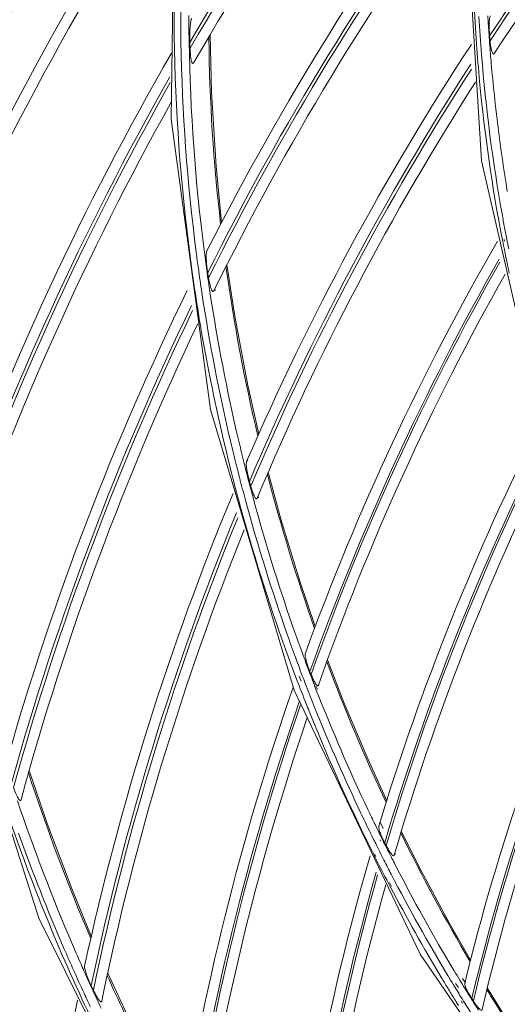
# Model space of a CAD drawing. Units: millimetres. Extents: x 0 to 297, y 36 to 174.
# Drawn here: x 115 to 117, y 98 to 103 of the extents above; entities that cross this region are included whole.
import ezdxf

# ---------------------------------------------------------------- set-up
doc = ezdxf.new("R2010")
doc.units = ezdxf.units.MM
doc.header["$MEASUREMENT"] = 0
doc.layers.add('41206-000075_前面板_CONTINUOUSLINE', color=7, linetype='Continuous', lineweight=0)
doc.layers.add('42011-000417_出风格_CONTINUOUSLINE', color=7, linetype='Continuous', lineweight=0)

msp = doc.modelspace()

# ---------------------------------------------------------------- linework, layer by layer
at = {"layer": '41206-000075_前面板_CONTINUOUSLINE', "color": 18, "lineweight": 9, "true_color": 0x000000}
for radius in [13.9616, 13.9071, 13.8798]:
    msp.add_circle((127.1317, 95.8745), radius, dxfattribs=at)
at = {"layer": '42011-000417_出风格_CONTINUOUSLINE', "color": 18, "lineweight": 9, "true_color": 0x000000}
for p, q in [((115.8971, 103.2328), (115.8809, 102.0803)), ((117.1578, 103.0844), (117.2311, 101.8993)), ((116.0448, 102.4387), (116.0449, 102.433)), ((116.0449, 102.4387), (116.045, 102.433)), ((116.0564, 102.1982), (116.0503, 102.448)), ((115.8809, 102.0803), (116.0514, 100.8193)), ((117.2311, 101.8993), (117.4962, 100.7422)), ((117.3403, 101.5597), (117.3373, 101.5752)), ((117.3229, 101.549), (117.3215, 101.5559)), ((117.3308, 101.5505), (117.3293, 101.5575)), ((116.1581, 101.2246), (116.1237, 101.4491)), ((116.0494, 101.3318), (116.0483, 101.3392)), ((116.0716, 101.3352), (116.0707, 101.3426)), ((116.0514, 100.8193), (116.4155, 99.5998)), ((116.1972, 100.59), (116.1957, 100.5964)), ((116.2145, 100.5943), (116.2126, 100.6006)), ((116.3583, 100.3433), (116.3028, 100.5464)), ((116.2388, 100.4299), (116.2369, 100.4367)), ((116.2609, 100.4359), (116.2589, 100.4427)), ((114.9098, 99.8413), (115.3063, 98.6089)), ((116.6322, 99.5467), (116.5605, 99.7314)), ((116.4236, 99.6547), (116.4317, 99.6335)), ((116.4372, 99.6599), (116.4461, 99.639)), ((116.5122, 99.6002), (116.5064, 99.6151)), ((116.5173, 99.6022), (116.5104, 99.6167)), ((116.4155, 99.5998), (116.9643, 98.4519)), ((115.3418, 99.0208), (115.2636, 99.251)), ((116.7737, 99.0033), (116.7678, 99.0153)), ((116.8025, 98.9989), (116.7897, 99.0259)), ((116.781, 98.9884), (116.7737, 99.0033)), ((116.9669, 98.8178), (116.8817, 98.9868)), ((116.7676, 98.938), (116.7703, 98.9327)), ((116.7892, 98.9487), (116.7918, 98.9434)), ((116.8157, 98.9247), (116.8096, 98.9363)), ((116.7616, 98.8858), (116.7668, 98.8755)), ((116.7658, 98.888), (116.7704, 98.8772)), ((116.8372, 98.8756), (116.8343, 98.8814)), ((116.8562, 98.8852), (116.8534, 98.891)), ((116.8255, 98.7612), (116.8345, 98.7442)), ((116.8297, 98.7634), (116.8397, 98.747)), ((115.3063, 98.6089), (115.8818, 97.452)), ((116.9643, 98.4519), (117.685, 97.4023)), ((115.7004, 98.1666), (115.605, 98.3696)), ((117.1177, 98.3256), (117.1305, 98.3072)), ((117.1479, 98.3203), (117.1361, 98.3396)), ((117.1609, 98.3282), (117.1482, 98.3469)), ((115.502, 98.2828), (115.5093, 98.2677)), ((115.502, 98.2828), (115.5091, 98.2676)), ((117.1083, 98.3199), (117.12, 98.3008)), ((117.3526, 98.1495), (117.2553, 98.3055)), ((117.1246, 98.2387), (117.1304, 98.2294)), ((117.1421, 98.2495), (117.1477, 98.2402)), ((117.1949, 98.2495), (117.1881, 98.26))]:
    msp.add_line(p, q, dxfattribs=at)
for points in [[(116.1004, 101.6325), (116.0764, 101.8762), (116.0564, 102.1982)], [(116.2616, 100.7127), (116.2133, 100.9306), (116.1581, 101.2246)], [(116.5076, 99.8766), (116.4409, 100.0733), (116.3583, 100.3433)], [(116.8181, 99.1195), (116.737, 99.2978), (116.6322, 99.5467)], [(115.5338, 98.5309), (115.4502, 98.7332), (115.3418, 99.0208)], [(117.1827, 98.4269), (117.0903, 98.5884), (116.9669, 98.8178)]]:
    msp.add_lwpolyline(points, dxfattribs=at)
for radius in [13.8752, 13.8703]:
    msp.add_circle((127.1317, 95.8745), radius, dxfattribs=at)
for points, knots in [([(127.0232, 109.6744), (119.4017, 109.6144), (113.2719, 103.3874), (113.3318, 95.7659), (113.3911, 88.2291), (119.4863, 82.1338), (127.0232, 82.0745)], [0, 0, 0, 0, 1, 1, 1, 2, 2, 2, 2]), ([(126.9023, 109.5512), (119.3488, 109.4245), (113.3282, 103.1985), (113.455, 95.645), (113.5787, 88.2701), (119.5274, 82.3214), (126.9023, 82.1977)], [0, 0, 0, 0, 1, 1, 1, 2, 2, 2, 2]), ([(126.8189, 109.3462), (119.3787, 109.1734), (113.4873, 103.0018), (113.66, 95.5616), (113.8272, 88.3646), (119.6218, 82.5699), (126.8189, 82.4028)], [0, 0, 0, 0, 1, 1, 1, 2, 2, 2, 2]), ([(115.9707, 102.5186), (115.9672, 102.5128), (115.9661, 102.5059), (115.9652, 102.499), (115.964, 102.4902), (115.9631, 102.4815), (115.9625, 102.4728), (115.9612, 102.4535), (115.9612, 102.4339), (115.962, 102.4145)], [0, 0, 0, 0, 1, 1, 1, 2, 2, 2, 3, 3, 3, 3]), ([(117.2693, 102.5304), (117.2664, 102.5261), (117.2656, 102.5206), (117.265, 102.5153), (117.2642, 102.5079), (117.2638, 102.5008), (117.2635, 102.4935), (117.2631, 102.4769), (117.264, 102.4599), (117.2655, 102.4431)], [0, 0, 0, 0, 1, 1, 1, 2, 2, 2, 3, 3, 3, 3]), ([(115.963, 102.3892), (115.9633, 102.3813), (115.9637, 102.3735), (115.9644, 102.3656), (115.9649, 102.3599), (115.9656, 102.3543), (115.9663, 102.3485), (115.9671, 102.3434), (115.9679, 102.3381), (115.9693, 102.3332), (115.9699, 102.3312), (115.9706, 102.3293), (115.9714, 102.3273), (115.972, 102.3259), (115.9726, 102.3244), (115.9739, 102.3238), (115.9747, 102.3234), (115.9758, 102.3233), (115.9766, 102.3236), (115.9778, 102.3241), (115.9784, 102.3254), (115.9791, 102.3265)], [0, 0, 0, 0, 1, 1, 1, 2, 2, 2, 3, 3, 3, 4, 4, 4, 5, 5, 5, 6, 6, 6, 7, 7, 7, 7]), ([(117.2855, 102.3663), (117.2848, 102.3652), (117.2837, 102.364), (117.2825, 102.3639), (117.2814, 102.3638), (117.2803, 102.3648), (117.2794, 102.3658), (117.2778, 102.3676), (117.2771, 102.3696), (117.2764, 102.3717), (117.2755, 102.3744), (117.2746, 102.3772), (117.2739, 102.38), (117.273, 102.3832), (117.2724, 102.3864), (117.2718, 102.3897), (117.2712, 102.3931), (117.2706, 102.3965), (117.2701, 102.4), (117.269, 102.4071), (117.2682, 102.4143), (117.2675, 102.4215)], [0, 0, 0, 0, 1, 1, 1, 2, 2, 2, 3, 3, 3, 4, 4, 4, 5, 5, 5, 6, 6, 6, 7, 7, 7, 7]), ([(116.0367, 101.5088), (116.0341, 101.5036), (116.0338, 101.4974), (116.0337, 101.4915), (116.0335, 101.4834), (116.0336, 101.4755), (116.034, 101.4677), (116.0348, 101.4499), (116.0372, 101.432), (116.04, 101.4143)], [0, 0, 0, 0, 1, 1, 1, 2, 2, 2, 3, 3, 3, 3]), ([(116.0664, 101.3346), (116.0658, 101.3333), (116.0648, 101.3318), (116.0636, 101.3316), (116.0624, 101.3314), (116.0611, 101.3324), (116.0601, 101.3334), (116.057, 101.3365), (116.056, 101.3402), (116.0549, 101.3439), (116.0535, 101.3487), (116.0519, 101.3536), (116.0505, 101.3585), (116.0475, 101.3693), (116.0456, 101.3803), (116.0438, 101.3913)], [0, 0, 0, 0, 1, 1, 1, 2, 2, 2, 3, 3, 3, 4, 4, 4, 5, 5, 5, 5]), ([(116.209, 100.5927), (116.2069, 100.588), (116.2072, 100.5825), (116.2076, 100.5772), (116.2082, 100.5698), (116.209, 100.5627), (116.2102, 100.5555), (116.2128, 100.5391), (116.2169, 100.5226), (116.2214, 100.5064)], [0, 0, 0, 0, 1, 1, 1, 2, 2, 2, 3, 3, 3, 3]), ([(116.2551, 100.4342), (116.2546, 100.4331), (116.2538, 100.4317), (116.2527, 100.4314), (116.2516, 100.4311), (116.2503, 100.4319), (116.2492, 100.4327), (116.2473, 100.4343), (116.2463, 100.4361), (116.2452, 100.438), (116.2438, 100.4405), (116.2425, 100.4431), (116.2412, 100.4458), (116.2398, 100.4488), (116.2386, 100.4518), (116.2374, 100.4549), (116.2362, 100.4582), (116.235, 100.4615), (116.2338, 100.4648), (116.2315, 100.4716), (116.2294, 100.4785), (116.2274, 100.4855)], [0, 0, 0, 0, 1, 1, 1, 2, 2, 2, 3, 3, 3, 4, 4, 4, 5, 5, 5, 6, 6, 6, 7, 7, 7, 7]), ([(116.4644, 99.7598), (116.4628, 99.7554), (116.4635, 99.7506), (116.4643, 99.7458), (116.4655, 99.739), (116.467, 99.7325), (116.4687, 99.7261), (116.4728, 99.7108), (116.4783, 99.6956), (116.4842, 99.6809)], [0, 0, 0, 0, 1, 1, 1, 2, 2, 2, 3, 3, 3, 3]), ([(116.4842, 99.6809), (116.4855, 99.6795), (116.485, 99.6773), (116.4856, 99.6752), (116.4861, 99.6732), (116.4878, 99.6714), (116.4897, 99.6712)], [0, 0, 0, 0, 1, 1, 1, 2, 2, 2, 2]), ([(116.5211, 99.6217), (116.5207, 99.6206), (116.5199, 99.6194), (116.5189, 99.6191), (116.5179, 99.6187), (116.5166, 99.6193), (116.5155, 99.62), (116.5137, 99.6213), (116.5125, 99.6229), (116.5113, 99.6245), (116.5097, 99.6267), (116.5082, 99.629), (116.5067, 99.6314), (116.5033, 99.637), (116.5004, 99.6429), (116.4977, 99.6488), (116.4947, 99.6552), (116.492, 99.6616), (116.4893, 99.6682)], [0, 0, 0, 0, 1, 1, 1, 2, 2, 2, 3, 3, 3, 4, 4, 4, 5, 5, 5, 6, 6, 6, 6]), ([(115.2281, 99.1237), (115.2277, 99.1224), (115.227, 99.1206), (115.2258, 99.1202), (115.2247, 99.1198), (115.2233, 99.1206), (115.222, 99.1215), (115.2183, 99.1242), (115.2167, 99.1277), (115.215, 99.1312), (115.2127, 99.1358), (115.2103, 99.1405), (115.208, 99.1452), (115.2032, 99.1555), (115.1993, 99.1661), (115.1956, 99.1768)], [0, 0, 0, 0, 1, 1, 1, 2, 2, 2, 3, 3, 3, 4, 4, 4, 5, 5, 5, 5]), ([(116.8096, 98.9363), (116.8026, 98.9497), (116.7959, 98.9636), (116.7906, 98.9777), (116.7884, 98.9836), (116.7865, 98.9895), (116.7848, 98.9957), (116.7836, 99), (116.7826, 99.0044), (116.7838, 99.0084)], [0, 0, 0, 0, 1, 1, 1, 2, 2, 2, 3, 3, 3, 3]), ([(116.8157, 98.9247), (116.8189, 98.9186), (116.8222, 98.9127), (116.8256, 98.9068), (116.8288, 98.9014), (116.8322, 98.896), (116.836, 98.8909), (116.8376, 98.8888), (116.8393, 98.8867), (116.841, 98.8848), (116.8423, 98.8833), (116.8436, 98.8819), (116.8455, 98.8809), (116.8466, 98.8803), (116.8478, 98.8798), (116.8488, 98.8802), (116.8497, 98.8806), (116.8504, 98.8817), (116.8507, 98.8827)], [0, 0, 0, 0, 1, 1, 1, 2, 2, 2, 3, 3, 3, 4, 4, 4, 5, 5, 5, 6, 6, 6, 6]), ([(115.5048, 98.401), (115.5036, 98.3957), (115.5049, 98.3901), (115.5064, 98.3848), (115.5083, 98.3773), (115.5105, 98.3703), (115.5129, 98.3632), (115.5185, 98.3471), (115.5256, 98.3312), (115.533, 98.3157)], [0, 0, 0, 0, 1, 1, 1, 2, 2, 2, 3, 3, 3, 3]), ([(115.9292, 97.7163), (115.8702, 97.8211), (115.8125, 97.9267), (115.758, 98.034), (115.7036, 98.1411), (115.6525, 98.25), (115.6028, 98.3594)], [0, 0, 0, 0, 1, 1, 1, 2, 2, 2, 2]), ([(117.1573, 98.3257), (117.1564, 98.322), (117.1577, 98.318), (117.1591, 98.3143), (117.1613, 98.3085), (117.1636, 98.3032), (117.1661, 98.2979), (117.1724, 98.285), (117.1801, 98.2723), (117.1881, 98.26)], [0, 0, 0, 0, 1, 1, 1, 2, 2, 2, 3, 3, 3, 3]), ([(115.5795, 98.249), (115.5793, 98.2478), (115.5786, 98.2462), (115.5776, 98.2457), (115.5766, 98.2452), (115.5751, 98.2458), (115.5739, 98.2464), (115.5702, 98.2484), (115.5683, 98.2514), (115.5663, 98.2545), (115.5636, 98.2585), (115.5607, 98.2626), (115.5581, 98.2668), (115.5523, 98.2761), (115.5475, 98.2858), (115.5428, 98.2956)], [0, 0, 0, 0, 1, 1, 1, 2, 2, 2, 3, 3, 3, 4, 4, 4, 5, 5, 5, 5]), ([(117.1949, 98.2495), (117.1986, 98.2439), (117.2024, 98.2384), (117.2063, 98.233), (117.2099, 98.228), (117.2136, 98.2231), (117.2178, 98.2185), (117.2195, 98.2166), (117.2213, 98.2148), (117.2231, 98.2131), (117.2245, 98.2118), (117.2259, 98.2106), (117.2277, 98.2097), (117.2288, 98.2092), (117.23, 98.2088), (117.2309, 98.2092), (117.2318, 98.2096), (117.2324, 98.2105), (117.2326, 98.2114)], [0, 0, 0, 0, 1, 1, 1, 2, 2, 2, 3, 3, 3, 4, 4, 4, 5, 5, 5, 6, 6, 6, 6])]:
    msp.add_open_spline(points, degree=3, knots=knots, dxfattribs=at)
for points in [[(117.2809, 104.2707), (116.7876, 103.6919), (116.3462, 103.0708), (115.962, 102.4145)], [(117.2765, 104.2446), (116.7851, 103.6659), (116.3455, 103.045), (115.963, 102.3892)], [(117.267, 104.1629), (116.7851, 103.5893), (116.3542, 102.9749), (115.9791, 102.3265)], [(118.588, 104.09), (118.0991, 103.5815), (117.6565, 103.0303), (117.2655, 102.4431)], [(118.5856, 104.0678), (118.0982, 103.5593), (117.657, 103.0084), (117.2675, 102.4215)], [(118.591, 104.0076), (118.1079, 103.5003), (117.671, 102.9511), (117.2855, 102.3663)], [(115.9596, 103.3316), (115.9014, 102.7227), (115.9116, 102.1092), (115.9898, 101.5025)], [(117.1779, 103.3421), (116.7451, 102.7652), (116.3633, 102.1518), (116.0367, 101.5088)], [(115.9266, 103.2818), (115.8694, 102.6433), (115.8872, 102.0003), (115.9797, 101.366)], [(117.1645, 103.2481), (116.7373, 102.6705), (116.361, 102.057), (116.04, 101.4143)], [(115.8998, 103.2369), (115.4655, 102.5743), (115.0907, 101.8746), (114.7797, 101.146)], [(117.164, 103.2245), (116.7382, 102.647), (116.3634, 102.0336), (116.0438, 101.3913)], [(117.1925, 103.1628), (117.1853, 102.9112), (117.1907, 102.6593), (117.2088, 102.4081)], [(117.1637, 103.1471), (116.7466, 102.5755), (116.3795, 101.9691), (116.0664, 101.3346)], [(115.9582, 102.532), (115.9587, 102.2276), (115.9763, 101.9236), (116.011, 101.6212)], [(117.2191, 102.5264), (117.2222, 102.4715), (117.226, 102.4165), (117.2304, 102.3616)], [(117.258, 102.5294), (117.2586, 102.5181), (117.2593, 102.5069), (117.26, 102.4957)], [(117.26, 102.4957), (117.2608, 102.4836), (117.2615, 102.4716), (117.2623, 102.4595)], [(116.045, 102.433), (116.0479, 102.1626), (116.065, 101.8925), (116.0961, 101.6239)], [(117.2623, 102.4595), (117.2645, 102.4279), (117.2668, 102.3964), (117.2693, 102.3648)], [(117.2655, 102.4431), (117.2662, 102.4359), (117.2668, 102.4287), (117.2675, 102.4215)], [(115.962, 102.4145), (115.9623, 102.4061), (115.9626, 102.3976), (115.963, 102.3892)], [(117.1862, 102.4056), (116.8087, 101.8307), (116.4817, 101.2241), (116.209, 100.5927)], [(117.2088, 102.4081), (117.2127, 102.3533), (117.2173, 102.2986), (117.2224, 102.2439)], [(115.8818, 102.367), (115.4997, 101.705), (115.1769, 101.0106), (114.9169, 100.2918)], [(117.2304, 102.3616), (117.2493, 102.1269), (117.2796, 101.8933), (117.3212, 101.6616)], [(117.2693, 102.3648), (117.2705, 102.3508), (117.2716, 102.3368), (117.2728, 102.3227)], [(117.1844, 102.3196), (116.8116, 101.7442), (116.4894, 101.1375), (116.2214, 100.5064)], [(117.2728, 102.3227), (117.2889, 102.1367), (117.3122, 101.9513), (117.3427, 101.7671)], [(115.8755, 102.2646), (115.499, 101.6013), (115.1817, 100.906), (114.9276, 100.1867)], [(117.1867, 102.2981), (116.8151, 101.7228), (116.4941, 101.1163), (116.2274, 100.4855)], [(115.877, 102.2395), (115.5018, 101.576), (115.1859, 100.8807), (114.9332, 100.1616)], [(117.2046, 102.2418), (116.8364, 101.6679), (116.5187, 101.0631), (116.2551, 100.4342)], [(117.2224, 102.2439), (117.2441, 102.0131), (117.2772, 101.7835), (117.3215, 101.5559)], [(115.8813, 102.1545), (115.5151, 101.4984), (115.207, 100.8116), (114.9605, 100.1018)], [(117.3212, 101.6616), (117.3248, 101.6415), (117.3285, 101.6215), (117.3322, 101.6015)], [(116.011, 101.6212), (116.0147, 101.5888), (116.0186, 101.5564), (116.0227, 101.524)], [(117.3322, 101.6015), (117.3339, 101.5927), (117.3356, 101.584), (117.3373, 101.5752)], [(117.3001, 101.5513), (116.9699, 100.9796), (116.6903, 100.3801), (116.4644, 99.7598)], [(117.3229, 101.549), (117.3319, 101.5031), (117.3414, 101.4574), (117.3513, 101.4117)], [(117.3403, 101.5597), (117.343, 101.5454), (117.3458, 101.5312), (117.3487, 101.517)], [(115.9898, 101.5025), (115.9929, 101.4789), (115.996, 101.4554), (115.9993, 101.4318)], [(116.0227, 101.524), (116.0264, 101.4951), (116.0302, 101.4661), (116.0342, 101.4372)], [(117.3073, 101.4726), (116.9813, 100.9005), (116.7059, 100.3009), (116.4842, 99.6809)], [(117.3103, 101.4595), (116.985, 100.8874), (116.7103, 100.288), (116.4893, 99.6682)], [(115.9993, 101.4318), (116.0041, 101.3969), (116.0092, 101.3619), (116.0145, 101.327)], [(116.0342, 101.4372), (116.0387, 101.4045), (116.0434, 101.3718), (116.0483, 101.3392)], [(116.04, 101.4143), (116.0413, 101.4066), (116.0425, 101.3989), (116.0438, 101.3913)], [(116.1194, 101.4405), (116.1539, 101.1931), (116.2, 100.9474), (116.2577, 100.7043)], [(117.3334, 101.408), (117.0111, 100.8374), (116.7393, 100.2397), (116.5211, 99.6217)], [(115.9797, 101.366), (115.9882, 101.3078), (115.9973, 101.2498), (116.0071, 101.1918)], [(115.9511, 101.3369), (115.6302, 100.6801), (115.3679, 99.9964), (115.167, 99.2936)], [(116.0145, 101.327), (116.0476, 101.1086), (116.0895, 100.8917), (116.1403, 100.6767)], [(116.0494, 101.3318), (116.0821, 101.1155), (116.1235, 100.9006), (116.1736, 100.6877)], [(115.97, 101.2718), (115.6479, 100.6056), (115.3861, 99.912), (115.1876, 99.1992)], [(115.9741, 101.2489), (115.6532, 100.5828), (115.3927, 99.8893), (115.1956, 99.1768)], [(115.9968, 101.1911), (115.6794, 100.5263), (115.4221, 99.8344), (115.2281, 99.1237)], [(116.0071, 101.1918), (116.0486, 100.9451), (116.1015, 100.7004), (116.1655, 100.4586)], [(117.4901, 100.7674), (117.2037, 100.2029), (116.9673, 99.6143), (116.7838, 99.0084)], [(116.1403, 100.6767), (116.148, 100.6444), (116.1558, 100.6121), (116.1639, 100.5798)], [(116.1736, 100.6877), (116.1808, 100.6572), (116.1881, 100.6268), (116.1957, 100.5964)], [(117.5095, 100.7049), (117.2245, 100.1372), (116.9903, 99.5453), (116.8096, 98.9363)], [(117.5137, 100.6929), (117.2293, 100.1252), (116.9957, 99.5335), (116.8157, 98.9247)], [(117.538, 100.6398), (117.2576, 100.0754), (117.0277, 99.4874), (116.8507, 98.8827)], [(116.1972, 100.59), (116.2005, 100.5769), (116.2038, 100.5639), (116.2071, 100.5508)], [(116.1639, 100.5798), (116.1696, 100.5567), (116.1755, 100.5336), (116.1815, 100.5105)], [(116.2071, 100.5508), (116.2096, 100.5409), (116.2121, 100.5311), (116.2147, 100.5212)], [(116.1815, 100.5105), (116.1893, 100.4802), (116.1973, 100.45), (116.2055, 100.4198)], [(116.2147, 100.5212), (116.2219, 100.493), (116.2294, 100.4648), (116.2369, 100.4367)], [(116.2214, 100.5064), (116.2234, 100.4994), (116.2254, 100.4925), (116.2274, 100.4855)], [(116.2992, 100.5381), (116.358, 100.312), (116.4265, 100.0885), (116.5045, 99.8683)], [(116.1503, 100.4546), (115.8735, 99.791), (115.6575, 99.1036), (115.5048, 98.401)], [(116.1655, 100.4586), (116.1796, 100.4053), (116.1943, 100.352), (116.2095, 100.299)], [(116.2055, 100.4198), (116.2586, 100.2241), (116.319, 100.0304), (116.3865, 99.8392)], [(116.2388, 100.4299), (116.2422, 100.4173), (116.2456, 100.4047), (116.2491, 100.3921)], [(116.2491, 100.3921), (116.2995, 100.2094), (116.3563, 100.0286), (116.4194, 99.85)], [(116.1644, 100.3697), (115.8922, 99.7056), (115.6809, 99.0181), (115.533, 98.3157)], [(116.1706, 100.3489), (115.8996, 99.6849), (115.6894, 98.9977), (115.5428, 98.2956)], [(116.1984, 100.2964), (115.9305, 99.6341), (115.7234, 98.9488), (115.5795, 98.249)], [(116.2095, 100.299), (116.2719, 100.0814), (116.3433, 99.8664), (116.4236, 99.6547)], [(117.7561, 100.0693), (117.5047, 99.5072), (117.3042, 98.9237), (117.1573, 98.3257)], [(117.7766, 100.0034), (117.5284, 99.4412), (117.3315, 98.8577), (117.1881, 98.26)], [(117.7817, 99.9924), (117.5341, 99.4303), (117.3377, 98.8469), (117.1949, 98.2495)], [(117.8124, 99.9493), (117.5672, 99.3886), (117.3732, 98.807), (117.2326, 98.2114)], [(116.3865, 99.8392), (116.3976, 99.808), (116.4088, 99.7769), (116.4202, 99.7458)], [(116.4194, 99.85), (116.4305, 99.8186), (116.4417, 99.7873), (116.4532, 99.7561)], [(116.4202, 99.7458), (116.4276, 99.7256), (116.4351, 99.7055), (116.4426, 99.6854)], [(116.4532, 99.7561), (116.4564, 99.7472), (116.4597, 99.7384), (116.463, 99.7296)], [(116.463, 99.7296), (116.4705, 99.7094), (116.4781, 99.6891), (116.4857, 99.669)], [(116.5574, 99.7233), (116.6353, 99.516), (116.7214, 99.312), (116.8157, 99.1117)], [(116.4426, 99.6854), (116.4484, 99.67), (116.4542, 99.6547), (116.4601, 99.6394)], [(116.4857, 99.669), (116.4926, 99.651), (116.4995, 99.633), (116.5064, 99.6151)], [(116.4116, 99.6116), (116.1839, 98.9586), (116.0164, 98.2861), (115.9111, 97.6026)], [(116.4317, 99.6335), (116.4457, 99.597), (116.4599, 99.5605), (116.4744, 99.5242)], [(116.4601, 99.6394), (116.4655, 99.6252), (116.471, 99.6111), (116.4765, 99.5969)], [(116.4765, 99.5969), (116.4824, 99.5817), (116.4884, 99.5666), (116.4944, 99.5514)], [(116.5122, 99.6002), (116.5809, 99.4245), (116.6556, 99.2513), (116.7364, 99.0808)], [(116.438, 99.549), (116.2119, 98.8911), (116.047, 98.2137), (115.9455, 97.5254)], [(116.4433, 99.5364), (116.2179, 98.8786), (116.0537, 98.2014), (115.9529, 97.5134)], [(116.4744, 99.5242), (116.4785, 99.5141), (116.4825, 99.504), (116.4866, 99.494)], [(116.4944, 99.5514), (116.5003, 99.5366), (116.5062, 99.5218), (116.5121, 99.5071)], [(116.4723, 99.4806), (116.2513, 98.8273), (116.0908, 98.1551), (115.9929, 97.4724)], [(116.4866, 99.494), (116.5699, 99.2876), (116.6617, 99.0847), (116.7616, 98.8858)], [(116.5121, 99.5071), (116.5723, 99.358), (116.6369, 99.2107), (116.7058, 99.0655)], [(115.2608, 99.2402), (115.34, 98.9963), (115.4304, 98.7563), (115.5317, 98.5207)], [(115.1426, 99.1421), (115.2429, 98.8414), (115.3597, 98.5465), (115.4927, 98.2587)], [(115.2126, 99.1182), (115.2841, 98.9071), (115.364, 98.6989), (115.4518, 98.4941)], [(116.7058, 99.0655), (116.718, 99.0398), (116.7303, 99.0141), (116.7428, 98.9885)], [(116.7364, 99.0808), (116.7468, 99.059), (116.7573, 99.0371), (116.7678, 99.0153)], [(115.2177, 98.9777), (115.278, 98.809), (115.3438, 98.6423), (115.4148, 98.4778)], [(116.7428, 98.9885), (116.751, 98.9716), (116.7593, 98.9548), (116.7676, 98.938)], [(116.781, 98.9884), (116.7875, 98.9749), (116.7942, 98.9615), (116.8008, 98.9481)], [(116.8792, 98.9791), (116.9728, 98.789), (117.0735, 98.6025), (117.1811, 98.4201)], [(116.7703, 98.9327), (116.7822, 98.9087), (116.7943, 98.8847), (116.8064, 98.8608)], [(116.8008, 98.9481), (116.8119, 98.9258), (116.8231, 98.9035), (116.8343, 98.8814)], [(116.7456, 98.8793), (116.5579, 98.2306), (116.4314, 97.5657), (116.3678, 96.8933)], [(116.7668, 98.8755), (116.7861, 98.8372), (116.8057, 98.7992), (116.8255, 98.7612)], [(116.8064, 98.8608), (116.8168, 98.8403), (116.8273, 98.8199), (116.8379, 98.7996)], [(116.8372, 98.8756), (116.8419, 98.8664), (116.8466, 98.8572), (116.8514, 98.848)], [(116.8514, 98.848), (116.9331, 98.689), (117.02, 98.5328), (117.112, 98.3796)], [(116.7726, 98.8085), (116.5889, 98.1598), (116.4665, 97.4952), (116.407, 96.8236)], [(116.7788, 98.797), (116.5957, 98.1485), (116.474, 97.4841), (116.4152, 96.8128)], [(116.8379, 98.7996), (116.9155, 98.6504), (116.9976, 98.5036), (117.0843, 98.3595)], [(116.8139, 98.7538), (116.6335, 98.1074), (116.5142, 97.4455), (116.4577, 96.7767)], [(116.8345, 98.7442), (116.9048, 98.6109), (116.9788, 98.4795), (117.0563, 98.3503)], [(115.4518, 98.4941), (115.4659, 98.4614), (115.4801, 98.4289), (115.4945, 98.3964)], [(115.4148, 98.4778), (115.429, 98.4452), (115.4433, 98.4125), (115.4578, 98.38)], [(115.4578, 98.38), (115.4724, 98.3475), (115.4871, 98.3151), (115.502, 98.2828)], [(115.4945, 98.3964), (115.4994, 98.3853), (115.5044, 98.3742), (115.5094, 98.3631)], [(115.5094, 98.3631), (115.5139, 98.353), (115.5185, 98.3428), (115.5231, 98.3327)], [(117.112, 98.3796), (117.12, 98.3662), (117.128, 98.3529), (117.1361, 98.3396)], [(115.5231, 98.3327), (115.5368, 98.3025), (115.5507, 98.2724), (115.5648, 98.2423)], [(117.0563, 98.3503), (117.0649, 98.3362), (117.0734, 98.322), (117.082, 98.3079)], [(117.0843, 98.3595), (117.0923, 98.3463), (117.1003, 98.3331), (117.1083, 98.3199)], [(117.1479, 98.3203), (117.1604, 98.2998), (117.173, 98.2794), (117.1857, 98.2591)], [(115.533, 98.3157), (115.5363, 98.309), (115.5395, 98.3023), (115.5428, 98.2956)], [(117.082, 98.3079), (117.0861, 98.3011), (117.0903, 98.2943), (117.0945, 98.2875)], [(117.0945, 98.2875), (117.1045, 98.2712), (117.1145, 98.2549), (117.1246, 98.2387)], [(117.12, 98.3008), (117.1256, 98.2916), (117.1312, 98.2825), (117.1368, 98.2734)], [(117.2536, 98.2988), (117.2591, 98.2898), (117.2646, 98.2808), (117.2702, 98.2718)], [(115.4736, 98.2531), (115.3318, 97.5578), (115.2524, 96.8512), (115.2365, 96.1418)], [(115.4927, 98.2587), (115.6187, 97.9861), (115.7589, 97.7203), (115.9127, 97.4623)], [(115.5091, 98.2676), (115.5157, 98.2533), (115.5224, 98.2391), (115.5291, 98.2249)], [(115.5648, 98.2423), (115.5687, 98.234), (115.5725, 98.2258), (115.5764, 98.2175)], [(117.1368, 98.2734), (117.1439, 98.262), (117.151, 98.2506), (117.1581, 98.2392)], [(117.1581, 98.2392), (117.1695, 98.221), (117.181, 98.2028), (117.1925, 98.1846)], [(117.1857, 98.2591), (117.1963, 98.2423), (117.2068, 98.2255), (117.2175, 98.2087)], [(117.2702, 98.2718), (117.3717, 98.107), (117.4788, 97.9458), (117.5914, 97.7884)]]:
    msp.add_open_spline(points, degree=3, dxfattribs=at)

doc.saveas('drawing.dxf')
